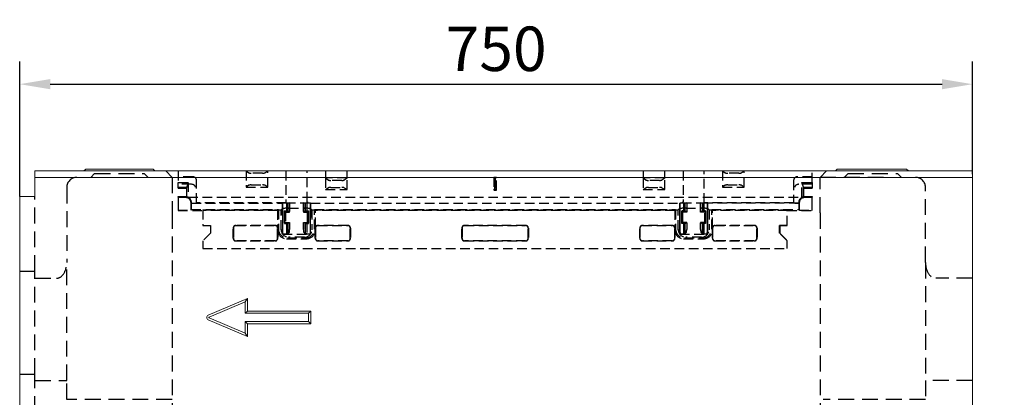
# Model space of a CAD drawing. Units: millimetres. Extents: x 88358 to 94336, y -18058 to -13822.
# Drawn here: x 89466 to 90241, y -16065 to -15767 of the extents above; entities that cross this region are included whole.
import ezdxf

# ---------------------------------------------------------------- set-up
doc = ezdxf.new("R2010")
doc.units = ezdxf.units.MM
doc.linetypes.add('VERDECKT', pattern=[0.375, 0.25, -0.125])
doc.layers.add('DUENN-18', color=7, linetype='Continuous', lineweight=9)
doc.layers.add('Sichtbare Kanten', color=7, linetype='Continuous', lineweight=20)
doc.layers.add('VERDECKT', color=7, linetype='VERDECKT')
doc.styles.get("Standard").update_dxf_attribs({"font": 'arial.ttf'})
doc.dimstyles.get("Standard").update_dxf_attribs({"dimscale": 10, "dimtxt": 3.5, "dimasz": 2.4, "dimexe": 1.8, "dimexo": 0, "dimgap": 1, "dimtad": 1, "dimdec": 0, "dimrnd": 0.01, "dimzin": 0, "dimdsep": 46, "dimtxsty": 'Standard', "dimcen": 3, "dimclrd": 256, "dimclre": 256, "dimclrt": 7, "dimadec": 0, "dimazin": 0, "dimtfac": 1, "dimtdec": 0, "dimtix": 1, "dimtmove": 0, "dimatfit": 0, "dimfxl": 1, "dimtolj": 1, "dimtzin": 0, "dimarcsym": 0})

# ---------------------------------------------------------------- blocks, each defined once
blk = doc.blocks.new('A$C0A8B70B4')
at = {"layer": 'VERDECKT', "ltscale": 50}
for p, q in [((-694, -5), (-691, -2)), ((-691, -2), (-652, -2)), ((-649, -5), (-652, -2)), ((-630, -5), (-635, 0)), ((-630, -5), (-630, -33)), ((-115, 0), (-120, -5)), ((-120, -33), (-120, -5)), ((-70, -5), (-120, -5)), ((-101, -5), (-98, -2)), ((-98, -2), (-59, -2)), ((-56, -5), (-59, -2)), ((-713, -13), (-713, -72.12)), ((-37, -72.12), (-37, -13)), ((-738, -78.82), (-738, -20)), ((-630, -33), (-630, -595)), ((-120, -33), (-120, -595)), ((-713, -165), (-713, -72.12)), ((-37, -72.12), (-37, -165)), ((-750, -78.82), (-738, -78.82)), ((-738, -159.98), (-738, -78.82)), ((-738, -84.53), (-721, -84.53)), ((0, -84.53), (-29, -84.53)), ((-750, -159.98), (-738, -159.98)), ((-738, -190), (-738, -159.98)), ((-738, -165), (-713, -165)), ((-713, -180), (-713, -165)), ((0, -165), (-37, -165)), ((-37, -165), (-37, -180)), ((-630, -180), (-713, -180)), ((-37, -180), (-117.5, -180)), ((0, -190), (0, -481.05)), ((25, -481.05), (0, -481.05)), ((0, -481.05), (0, -548.6)), ((-630, -545), (-738, -545)), ((0, -545), (-120, -545)), ((0, -562), (0, -548.6)), ((25, -562), (0, -562)), ((-120, -595), (-630, -595)), ((-531.5, -605), (-535, -645)), ((-531.5, -605), (-218.5, -605)), ((-531, -645), (-531, -605)), ((-505, -645), (-508.5, -605)), ((-245, -645), (-241.5, -605)), ((-219, -645), (-219, -605)), ((-218.5, -605), (-215, -645))]:
    blk.add_line(p, q, dxfattribs=at)
for centre, start, end in [((-705, -13), 90, 180), ((-45, -13), 0, 90)]:
    blk.add_arc(centre, 8, start, end, dxfattribs=at)
for centre, start_param, end_param in [((-721, -72.12), 0, 1.570796), ((-29, -72.12), 4.712389, 6.283185)]:
    blk.add_ellipse(centre, major_axis=(0, -12.41), ratio=0.644898, start_param=start_param, end_param=end_param, dxfattribs=at)
blk = doc.blocks.new('A$C34193608')
at = {"layer": 'VERDECKT', "ltscale": 30}
for p, q in [((0, 0), (0, -9)), ((53.5, 0), (55.7, -1.45)), ((53.5, 0), (53.5, -12.7)), ((68.3, -1.45), (70.5, 0)), ((70.5, -12.7), (70.5, 0)), ((84.89, 0), (84.89, -25)), ((101.51, -24.02), (101.51, 0)), ((116, 0), (116, -5.7)), ((116.26, -5.44), (116.26, 0)), ((132.74, 0), (132.74, -5.44)), ((133, -5.7), (133, 0)), ((366, 0), (366, -5.7)), ((366.26, -5.44), (366.26, 0)), ((382.74, 0), (382.74, -5.44)), ((383, -5.7), (383, 0)), ((397.49, 0), (397.49, -24.02)), ((414.11, -25), (414.11, 0)), ((428.5, 0), (430.7, -1.45)), ((428.5, 0), (428.5, -12.7)), ((443.3, -1.45), (445.5, 0)), ((445.5, -12.7), (445.5, 0)), ((499, -9), (499, 0)), ((11.54, -4.5), (0, -4.5)), ((14.5, -25), (14.5, -7.59)), ((66.37, -1.71), (57.63, -1.71)), ((116, -5.7), (116.26, -5.44)), ((118.2, -7.15), (116, -5.7)), ((116, -5.7), (116, -14.7)), ((132.74, -5.44), (116.26, -5.44)), ((128.87, -7.41), (120.13, -7.41)), ((133, -5.7), (130.8, -7.15)), ((133, -5.7), (132.74, -5.44)), ((133, -14.7), (133, -5.7)), ((248.5, -5), (249.34, -5.84)), ((248.5, -5), (248.5, -15)), ((250.5, -5), (248.5, -5)), ((249.34, -5.84), (249.66, -5.84)), ((249.34, -14.16), (249.34, -5.84)), ((250.5, -5), (249.66, -5.84)), ((249.66, -5.84), (249.66, -14.16)), ((250.5, -15), (250.5, -5)), ((366, -5.7), (366.26, -5.44)), ((368.2, -7.15), (366, -5.7)), ((366, -5.7), (366, -14.7)), ((382.74, -5.44), (366.26, -5.44)), ((378.87, -7.41), (370.13, -7.41)), ((383, -5.7), (380.8, -7.15)), ((383, -5.7), (382.74, -5.44)), ((383, -14.7), (383, -5.7)), ((441.37, -1.71), (432.63, -1.71)), ((484.5, -7.59), (484.5, -25)), ((499, -4.5), (487.46, -4.5)), ((0, -13.5), (0, -9)), ((0, -9), (8, -9)), ((10.54, -10.5), (0, -10.5)), ((6.95, -13.05), (0, -13.05)), ((0, -13.5), (6.5, -13.5)), ((8, -9), (6.5, -13.5)), ((6.5, -13.5), (6.95, -13.05)), ((6.5, -13.5), (6.5, -20)), ((6.95, -20.7), (6.95, -13.05)), ((8, -9), (8, -20.5)), ((55.7, -11.25), (53.5, -12.7)), ((53.5, -12.7), (70.5, -12.7)), ((57.63, -10.99), (66.37, -10.99)), ((70.5, -12.7), (68.3, -11.25)), ((116, -14.7), (118.2, -13.25)), ((116, -14.7), (133, -14.7)), ((120.13, -12.99), (128.87, -12.99)), ((130.8, -13.25), (133, -14.7)), ((248.5, -15), (249.34, -14.16)), ((248.5, -15), (250.5, -15)), ((249.66, -14.16), (249.34, -14.16)), ((250.5, -15), (249.66, -14.16)), ((366, -14.7), (368.2, -13.25)), ((366, -14.7), (383, -14.7)), ((370.13, -12.99), (378.87, -12.99)), ((380.8, -13.25), (383, -14.7)), ((430.7, -11.25), (428.5, -12.7)), ((428.5, -12.7), (445.5, -12.7)), ((432.63, -10.99), (441.37, -10.99)), ((445.5, -12.7), (443.3, -11.25)), ((499, -10.5), (488.46, -10.5)), ((491, -20.5), (491, -9)), ((492.5, -13.5), (491, -9)), ((491, -9), (499, -9)), ((492.5, -13.5), (492.05, -13.05)), ((492.05, -13.05), (492.05, -20.7)), ((499, -13.05), (492.05, -13.05)), ((492.5, -20), (492.5, -13.5)), ((492.5, -13.5), (499, -13.5)), ((499, -9), (499, -13.5)), ((0, -20.5), (0, -20)), ((0, -20), (6.5, -20)), ((0, -20.5), (0, -24.8)), ((0, -20.5), (8, -20.5)), ((6.5, -20), (6.5, -21.12)), ((8, -20.5), (6.5, -20)), ((8, -20.5), (491, -20.5)), ((492.5, -20), (491, -20.5)), ((491, -20.5), (499, -20.5)), ((492.5, -21.12), (492.5, -20)), ((492.5, -20), (499, -20)), ((499, -20), (499, -20.5)), ((499, -24.8), (499, -20.5)), ((0, -24.8), (0, -27.8)), ((0, -27.8), (0, -31.12)), ((0, -30.78), (10, -30.78)), ((10, -24.62), (10, -30.78)), ((10, -30.78), (10.45, -30.34)), ((10.45, -30.34), (10.45, -24.62)), ((10.45, -30.34), (78.99, -30.34)), ((10.65, -25.34), (82.2, -25.34)), ((13.65, -25.29), (14.5, -25)), ((84.89, -25), (14.5, -25)), ((19.5, -30.66), (19.5, -42.9)), ((19.5, -30.66), (81.05, -30.66)), ((78.99, -30.34), (78.3, -31.02)), ((78.99, -30.34), (78.99, -45.72)), ((81.05, -30.66), (81.29, -30.36)), ((81.05, -46.24), (81.05, -30.66)), ((84.89, -25), (102.4, -25)), ((86.27, -25.28), (85.2, -25.28)), ((87.7, -25), (86.27, -25.28)), ((86.27, -25.28), (86.27, -31.77)), ((86.27, -31.43), (86.27, -25.28)), ((87.2, -29.22), (99.2, -29.22)), ((87.7, -25), (87.7, -32)), ((98.7, -32), (98.7, -25)), ((100.13, -25.28), (98.79, -25.02)), ((100.13, -31.77), (100.13, -25.28)), ((100.13, -25.28), (100.13, -31.43)), ((101.2, -25.28), (100.13, -25.28)), ((101.2, -25.28), (101.2, -31.43)), ((104.2, -25.34), (394.8, -25.34)), ((105.11, -30.36), (105.35, -30.66)), ((105.35, -30.66), (393.65, -30.66)), ((105.35, -30.66), (105.35, -46.24)), ((107.41, -30.34), (391.59, -30.34)), ((108.1, -31.02), (107.41, -30.34)), ((107.41, -45.72), (107.41, -30.34)), ((391.59, -30.34), (390.9, -31.02)), ((391.59, -30.34), (391.59, -45.72)), ((393.65, -30.66), (393.89, -30.36)), ((393.65, -46.24), (393.65, -30.66)), ((396.6, -25), (414.11, -25)), ((398.87, -25.28), (397.8, -25.28)), ((400.21, -25.02), (398.87, -25.28)), ((398.87, -25.28), (398.87, -31.43)), ((398.87, -31.77), (398.87, -25.28)), ((399.8, -29.22), (411.8, -29.22)), ((400.3, -25), (400.3, -32.34)), ((412.73, -25.28), (411.3, -25)), ((411.3, -32.34), (411.3, -25)), ((412.73, -31.43), (412.73, -25.28)), ((413.8, -25.28), (412.73, -25.28)), ((412.73, -25.28), (412.73, -31.77)), ((413.8, -25.28), (413.8, -31.77)), ((484.5, -25), (414.11, -25)), ((488.35, -25.34), (416.8, -25.34)), ((417.71, -30.36), (417.95, -30.66)), ((417.95, -30.66), (479.5, -30.66)), ((417.95, -30.66), (417.95, -46.24)), ((420.01, -30.34), (488.55, -30.34)), ((420.7, -31.02), (420.01, -30.34)), ((420.01, -45.72), (420.01, -30.34)), ((479.5, -42.9), (479.5, -30.66)), ((484.5, -25), (485.35, -25.29)), ((488.55, -24.62), (488.55, -30.34)), ((488.55, -30.34), (489, -30.78)), ((489, -30.78), (489, -24.62)), ((489, -30.78), (499, -30.78)), ((499, -27.8), (499, -24.8)), ((499, -31.12), (499, -27.8)), ((0, -31.12), (19.5, -31.12)), ((78.3, -31.02), (19.5, -31.02)), ((78.3, -31.02), (78.3, -44.15)), ((84.45, -32), (83.83, -31.38)), ((84.45, -32.34), (83.83, -31.72)), ((87.7, -32), (84.45, -32)), ((84.45, -32), (84.45, -40.5)), ((84.45, -32.34), (87.7, -32.34)), ((85.2, -31.43), (85.2, -31.77)), ((85.2, -31.43), (86.27, -31.43)), ((86.27, -31.77), (85.2, -31.77)), ((87.7, -32), (86.27, -31.43)), ((86.27, -31.77), (87.7, -32.34)), ((87.7, -32.34), (87.7, -32)), ((100.13, -31.43), (98.7, -32)), ((98.7, -32.34), (100.13, -31.77)), ((98.7, -32), (98.7, -32.34)), ((101.95, -32), (98.7, -32)), ((98.7, -32.34), (101.95, -32.34)), ((100.13, -31.43), (101.2, -31.43)), ((101.2, -31.77), (100.13, -31.77)), ((101.95, -32), (102.57, -31.38)), ((101.95, -32.34), (102.57, -31.72)), ((101.95, -40.5), (101.95, -32)), ((390.9, -31.02), (108.1, -31.02)), ((108.1, -44.15), (108.1, -31.02)), ((390.9, -31.02), (390.9, -44.15)), ((397.05, -32), (396.43, -31.38)), ((397.05, -32.34), (396.43, -31.72)), ((397.05, -32.34), (397.05, -32)), ((397.05, -32), (400.3, -32)), ((400.3, -32.34), (397.05, -32.34)), ((397.05, -32.34), (397.05, -40.84)), ((398.87, -31.43), (397.8, -31.43)), ((397.8, -31.77), (398.87, -31.77)), ((398.87, -31.43), (400.3, -32)), ((400.3, -32.34), (398.87, -31.77)), ((411.3, -32), (412.73, -31.43)), ((412.73, -31.77), (411.3, -32.34)), ((411.3, -32), (414.55, -32)), ((414.55, -32.34), (411.3, -32.34)), ((413.8, -31.43), (412.73, -31.43)), ((412.73, -31.77), (413.8, -31.77)), ((414.55, -32), (415.17, -31.38)), ((414.55, -32.34), (415.17, -31.72)), ((414.55, -32), (414.55, -32.34)), ((414.55, -40.84), (414.55, -32.34)), ((479.5, -31.02), (420.7, -31.02)), ((420.7, -44.15), (420.7, -31.02)), ((479.5, -31.12), (499, -31.12)), ((19.5, -42.9), (25.6, -42.9)), ((19.5, -43), (19.5, -42.9)), ((19.5, -43), (25.5, -43)), ((25.5, -43), (25.6, -42.9)), ((25.5, -43), (25.5, -49)), ((25.6, -42.9), (25.6, -49.04)), ((43.33, -53), (43.33, -45)), ((43.5, -45), (43.5, -53)), ((45.5, -42.83), (76.3, -42.83)), ((76.3, -43), (45.5, -43)), ((78.3, -44.15), (78.3, -45)), ((78.3, -53), (78.3, -45)), ((78.48, -45), (78.48, -53)), ((84.45, -40.5), (83.83, -41.12)), ((84.45, -40.84), (83.83, -41.46)), ((84.45, -40.84), (84.45, -40.5)), ((84.45, -40.5), (87.7, -40.5)), ((87.7, -40.84), (84.45, -40.84)), ((86.27, -41.07), (85.2, -41.07)), ((85.2, -41.41), (86.26, -41.41)), ((86.26, -41.41), (86.25, -49.45)), ((87.7, -40.84), (86.26, -41.41)), ((86.27, -41.07), (87.7, -40.5)), ((86.27, -49.43), (86.27, -41.07)), ((87.7, -40.5), (87.7, -46.17)), ((98.7, -40.5), (101.95, -40.5)), ((98.7, -40.5), (100.13, -41.07)), ((98.7, -46.17), (98.7, -40.5)), ((100.14, -41.41), (98.7, -40.84)), ((101.95, -40.84), (98.7, -40.84)), ((101.2, -41.07), (100.13, -41.07)), ((100.13, -41.07), (100.13, -49.43)), ((100.14, -41.41), (101.2, -41.41)), ((100.15, -49.45), (100.14, -41.41)), ((101.2, -41.07), (101.2, -49.43)), ((101.95, -40.5), (101.95, -40.84)), ((101.95, -40.5), (102.57, -41.12)), ((101.95, -40.84), (102.57, -41.46)), ((107.92, -53), (107.92, -45)), ((108.1, -45), (108.1, -44.15)), ((108.1, -45), (108.1, -53)), ((110.1, -42.83), (133.5, -42.83)), ((133.5, -43), (110.1, -43)), ((135.5, -53), (135.5, -45)), ((135.67, -45), (135.67, -53)), ((223.33, -53), (223.33, -45)), ((223.5, -45), (223.5, -53)), ((225.5, -42.83), (273.5, -42.83)), ((273.5, -43), (225.5, -43)), ((275.5, -53), (275.5, -45)), ((275.67, -45), (275.67, -53)), ((363.33, -53), (363.33, -45)), ((363.5, -45), (363.5, -53)), ((365.5, -42.83), (388.9, -42.83)), ((388.9, -43), (365.5, -43)), ((390.9, -44.15), (390.9, -45)), ((390.9, -53), (390.9, -45)), ((391.08, -45), (391.08, -53)), ((397.05, -40.5), (396.43, -41.12)), ((397.05, -40.84), (396.43, -41.46)), ((400.3, -40.5), (397.05, -40.5)), ((397.05, -40.84), (400.3, -40.84)), ((397.8, -41.07), (398.87, -41.07)), ((397.8, -41.07), (397.8, -41.41)), ((398.86, -41.41), (397.8, -41.41)), ((398.85, -49.45), (398.86, -41.41)), ((398.86, -41.41), (400.3, -40.84)), ((400.3, -40.5), (398.87, -41.07)), ((398.87, -41.07), (398.87, -49.43)), ((400.3, -40.84), (400.3, -40.5)), ((400.3, -40.84), (400.3, -46.17)), ((412.73, -41.07), (411.3, -40.5)), ((414.55, -40.5), (411.3, -40.5)), ((411.3, -40.5), (411.3, -40.84)), ((411.3, -46.17), (411.3, -40.84)), ((411.3, -40.84), (414.55, -40.84)), ((411.3, -40.84), (412.74, -41.41)), ((412.73, -41.07), (413.8, -41.07)), ((412.73, -49.43), (412.73, -41.07)), ((413.8, -41.41), (412.74, -41.41)), ((412.74, -41.41), (412.75, -49.45)), ((413.8, -41.41), (413.8, -49.45)), ((414.55, -40.5), (415.17, -41.12)), ((414.55, -40.84), (415.17, -41.46)), ((420.52, -53), (420.52, -45)), ((420.7, -45), (420.7, -44.15)), ((420.7, -45), (420.7, -53)), ((422.7, -42.83), (453.5, -42.83)), ((453.5, -43), (422.7, -43)), ((455.5, -53), (455.5, -45)), ((455.67, -45), (455.67, -53)), ((473.4, -49.04), (473.4, -42.9)), ((473.5, -43), (473.4, -42.9)), ((473.4, -42.9), (479.5, -42.9)), ((473.5, -43), (473.5, -49)), ((479.5, -43), (473.5, -43)), ((479.5, -42.9), (479.5, -43)), ((25.5, -49), (19.5, -55)), ((25.6, -49.04), (19.5, -55.15)), ((25.5, -49), (25.6, -49.04)), ((85.2, -49.43), (82.2, -49.69)), ((82.2, -49.69), (104.2, -49.69)), ((82.46, -49.69), (85.2, -49.45)), ((85.2, -49.43), (85.2, -49.45)), ((86.27, -49.43), (85.2, -49.43)), ((85.2, -49.45), (86.25, -49.45)), ((85.3, -53.4), (101.1, -53.4)), ((85.98, -52.71), (100.42, -52.71)), ((86.27, -49.43), (86.25, -49.45)), ((87.54, -48.16), (86.27, -49.43)), ((99.44, -52.15), (86.96, -52.15)), ((98.86, -48.16), (100.13, -49.43)), ((100.13, -49.43), (100.15, -49.45)), ((101.2, -49.43), (100.13, -49.43)), ((100.15, -49.45), (101.2, -49.45)), ((104.2, -49.69), (101.2, -49.43)), ((101.2, -49.45), (103.94, -49.69)), ((394.8, -49.69), (397.8, -49.43)), ((395.06, -49.69), (394.8, -49.69)), ((397.8, -49.45), (395.06, -49.69)), ((395.06, -49.69), (416.54, -49.69)), ((397.8, -49.43), (398.87, -49.43)), ((398.85, -49.45), (397.8, -49.45)), ((397.9, -53.4), (413.7, -53.4)), ((398.58, -52.71), (413.02, -52.71)), ((400.14, -48.16), (398.85, -49.45)), ((412.04, -52.15), (399.56, -52.15)), ((411.46, -48.16), (412.75, -49.45)), ((412.73, -49.43), (413.8, -49.43)), ((413.8, -49.45), (412.75, -49.45)), ((413.8, -49.43), (416.8, -49.69)), ((416.54, -49.69), (413.8, -49.45)), ((416.8, -49.69), (416.54, -49.69)), ((473.5, -49), (473.4, -49.04)), ((479.5, -55.15), (473.4, -49.04)), ((473.5, -49), (479.5, -55)), ((19.5, -55.15), (19.5, -55)), ((19.5, -55.15), (19.5, -61)), ((19.5, -61), (479.5, -61)), ((45.5, -55), (76.3, -55)), ((76.3, -55.17), (45.5, -55.17)), ((110.1, -55), (133.5, -55)), ((133.5, -55.17), (110.1, -55.17)), ((225.5, -55), (273.5, -55)), ((273.5, -55.17), (225.5, -55.17)), ((365.5, -55), (388.9, -55)), ((388.9, -55.17), (365.5, -55.17)), ((422.7, -55), (453.5, -55)), ((453.5, -55.17), (422.7, -55.17)), ((479.5, -55), (479.5, -55.15)), ((479.5, -61), (479.5, -55.15))]:
    blk.add_line(p, q, dxfattribs=at)
for points in [[(6.5, -21.12), (6.52, -21.11), (6.54, -21.09), (6.55, -21.07), (6.57, -21.05), (6.59, -21.04), (6.61, -21.02), (6.62, -21), (6.64, -20.98), (6.66, -20.97), (6.68, -20.95), (6.7, -20.93), (6.72, -20.91), (6.74, -20.9), (6.75, -20.88), (6.77, -20.86), (6.79, -20.84), (6.81, -20.83), (6.83, -20.81), (6.85, -20.79), (6.87, -20.77), (6.89, -20.76), (6.91, -20.74), (6.93, -20.72), (6.95, -20.7)], [(492.5, -21.12), (492.48, -21.11), (492.46, -21.09), (492.45, -21.07), (492.43, -21.05), (492.41, -21.04), (492.39, -21.02), (492.38, -21), (492.36, -20.98), (492.34, -20.97), (492.32, -20.95), (492.3, -20.93), (492.28, -20.91), (492.26, -20.9), (492.25, -20.88), (492.23, -20.86), (492.21, -20.84), (492.19, -20.83), (492.17, -20.81), (492.15, -20.79), (492.13, -20.77), (492.11, -20.76), (492.09, -20.74), (492.07, -20.72), (492.05, -20.7)], [(85.2, -25.28), (85.08, -25.29), (84.95, -25.29), (84.82, -25.29), (84.7, -25.29), (84.57, -25.3), (84.45, -25.3), (84.33, -25.3), (84.2, -25.3), (84.08, -25.3), (83.95, -25.31), (83.83, -25.31), (83.7, -25.31), (83.57, -25.31), (83.45, -25.32), (83.32, -25.32), (83.2, -25.32), (83.08, -25.32), (82.95, -25.32), (82.83, -25.33), (82.7, -25.33), (82.58, -25.33), (82.45, -25.33), (82.32, -25.33), (82.2, -25.34)], [(82.46, -49.69), (82.45, -48.67), (82.44, -47.66), (82.43, -46.64), (82.42, -45.63), (82.41, -44.62), (82.4, -43.6), (82.39, -42.59), (82.38, -41.57), (82.36, -40.56), (82.35, -39.54), (82.34, -38.53), (82.33, -37.51), (82.32, -36.5), (82.31, -35.48), (82.3, -34.47), (82.29, -33.45), (82.28, -32.44), (82.27, -31.42), (82.25, -30.41), (82.24, -29.4), (82.23, -28.38), (82.22, -27.37), (82.21, -26.35), (82.2, -25.34)], [(82.2, -25.34), (82.2, -26.35), (82.2, -27.37), (82.2, -28.38), (82.2, -29.4), (82.2, -30.41), (82.2, -31.42), (82.2, -32.44), (82.2, -33.45), (82.2, -34.47), (82.2, -35.48), (82.2, -36.5), (82.2, -37.51), (82.2, -38.53), (82.2, -39.54), (82.2, -40.56), (82.2, -41.57), (82.2, -42.59), (82.2, -43.6), (82.2, -44.62), (82.2, -45.63), (82.2, -46.64), (82.2, -47.66), (82.2, -48.67), (82.2, -49.69)], [(85.2, -25.28), (85.2, -25.54), (85.2, -25.8), (85.2, -26.05), (85.2, -26.31), (85.2, -26.56), (85.2, -26.82), (85.2, -27.08), (85.2, -27.33), (85.2, -27.59), (85.2, -27.85), (85.2, -28.1), (85.2, -28.36), (85.2, -28.61), (85.2, -28.87), (85.2, -29.13), (85.2, -29.38), (85.2, -29.64), (85.2, -29.89), (85.2, -30.15), (85.2, -30.41), (85.2, -30.66), (85.2, -30.92), (85.2, -31.17), (85.2, -31.43)], [(104.2, -25.34), (104.08, -25.33), (103.95, -25.33), (103.82, -25.33), (103.7, -25.33), (103.58, -25.33), (103.45, -25.32), (103.32, -25.32), (103.2, -25.32), (103.08, -25.32), (102.95, -25.32), (102.83, -25.31), (102.7, -25.31), (102.57, -25.31), (102.45, -25.31), (102.33, -25.3), (102.2, -25.3), (102.07, -25.3), (101.95, -25.3), (101.83, -25.3), (101.7, -25.29), (101.58, -25.29), (101.45, -25.29), (101.32, -25.29), (101.2, -25.28)], [(102.4, -25), (102.35, -24.99), (102.3, -24.98), (102.25, -24.96), (102.2, -24.94), (102.15, -24.92), (102.1, -24.9), (102.05, -24.87), (102, -24.84), (101.96, -24.81), (101.91, -24.78), (101.87, -24.74), (101.82, -24.7), (101.78, -24.66), (101.74, -24.62), (101.7, -24.57), (101.67, -24.52), (101.63, -24.46), (101.6, -24.41), (101.57, -24.35), (101.55, -24.28), (101.53, -24.22), (101.52, -24.15), (101.51, -24.08), (101.51, -24.02)], [(104.2, -25.34), (104.19, -26.35), (104.18, -27.37), (104.17, -28.38), (104.16, -29.4), (104.15, -30.41), (104.13, -31.42), (104.12, -32.44), (104.11, -33.45), (104.1, -34.47), (104.09, -35.48), (104.08, -36.5), (104.07, -37.51), (104.06, -38.53), (104.05, -39.54), (104.04, -40.56), (104.02, -41.57), (104.01, -42.59), (104, -43.6), (103.99, -44.62), (103.98, -45.63), (103.97, -46.64), (103.96, -47.66), (103.95, -48.67), (103.94, -49.69)], [(104.2, -49.69), (104.2, -48.67), (104.2, -47.66), (104.2, -46.64), (104.2, -45.63), (104.2, -44.62), (104.2, -43.6), (104.2, -42.59), (104.2, -41.57), (104.2, -40.56), (104.2, -39.54), (104.2, -38.53), (104.2, -37.51), (104.2, -36.5), (104.2, -35.48), (104.2, -34.47), (104.2, -33.45), (104.2, -32.44), (104.2, -31.42), (104.2, -30.41), (104.2, -29.4), (104.2, -28.38), (104.2, -27.37), (104.2, -26.35), (104.2, -25.34)], [(397.8, -25.28), (397.68, -25.29), (397.55, -25.29), (397.42, -25.29), (397.3, -25.29), (397.17, -25.3), (397.05, -25.3), (396.93, -25.3), (396.8, -25.3), (396.67, -25.3), (396.55, -25.31), (396.43, -25.31), (396.3, -25.31), (396.17, -25.31), (396.05, -25.32), (395.92, -25.32), (395.8, -25.32), (395.68, -25.32), (395.55, -25.32), (395.42, -25.33), (395.3, -25.33), (395.18, -25.33), (395.05, -25.33), (394.92, -25.33), (394.8, -25.34)], [(394.8, -49.69), (394.8, -48.67), (394.8, -47.66), (394.8, -46.64), (394.8, -45.63), (394.8, -44.62), (394.8, -43.6), (394.8, -42.59), (394.8, -41.57), (394.8, -40.56), (394.8, -39.54), (394.8, -38.53), (394.8, -37.51), (394.8, -36.5), (394.8, -35.48), (394.8, -34.47), (394.8, -33.45), (394.8, -32.44), (394.8, -31.42), (394.8, -30.41), (394.8, -29.4), (394.8, -28.38), (394.8, -27.37), (394.8, -26.35), (394.8, -25.34)], [(394.8, -25.34), (394.81, -26.35), (394.82, -27.37), (394.83, -28.38), (394.84, -29.4), (394.85, -30.41), (394.87, -31.42), (394.88, -32.44), (394.89, -33.45), (394.9, -34.47), (394.91, -35.48), (394.92, -36.5), (394.93, -37.51), (394.94, -38.53), (394.95, -39.54), (394.96, -40.56), (394.98, -41.57), (394.99, -42.59), (395, -43.6), (395.01, -44.62), (395.02, -45.63), (395.03, -46.64), (395.04, -47.66), (395.05, -48.67), (395.06, -49.69)], [(397.49, -24.02), (397.49, -24.09), (397.48, -24.15), (397.47, -24.22), (397.45, -24.29), (397.42, -24.35), (397.4, -24.41), (397.36, -24.47), (397.33, -24.52), (397.29, -24.57), (397.26, -24.62), (397.22, -24.66), (397.17, -24.71), (397.13, -24.75), (397.08, -24.78), (397.03, -24.82), (396.99, -24.85), (396.94, -24.88), (396.89, -24.9), (396.84, -24.92), (396.79, -24.94), (396.75, -24.96), (396.7, -24.98), (396.65, -24.99), (396.6, -25)], [(397.8, -25.28), (397.8, -25.55), (397.8, -25.82), (397.8, -26.09), (397.8, -26.36), (397.8, -26.63), (397.8, -26.9), (397.8, -27.17), (397.8, -27.44), (397.8, -27.71), (397.8, -27.98), (397.8, -28.25), (397.8, -28.52), (397.8, -28.79), (397.8, -29.06), (397.8, -29.33), (397.8, -29.6), (397.8, -29.87), (397.8, -30.14), (397.8, -30.41), (397.8, -30.69), (397.8, -30.96), (397.8, -31.23), (397.8, -31.5), (397.8, -31.77)], [(416.8, -25.34), (416.68, -25.33), (416.55, -25.33), (416.42, -25.33), (416.3, -25.33), (416.17, -25.33), (416.05, -25.32), (415.92, -25.32), (415.8, -25.32), (415.68, -25.32), (415.55, -25.32), (415.43, -25.31), (415.3, -25.31), (415.17, -25.31), (415.05, -25.31), (414.92, -25.3), (414.8, -25.3), (414.67, -25.3), (414.55, -25.3), (414.43, -25.3), (414.3, -25.29), (414.18, -25.29), (414.05, -25.29), (413.92, -25.29), (413.8, -25.28)], [(416.54, -49.69), (416.55, -48.67), (416.56, -47.66), (416.57, -46.64), (416.58, -45.63), (416.59, -44.62), (416.6, -43.6), (416.61, -42.59), (416.62, -41.57), (416.64, -40.56), (416.65, -39.54), (416.66, -38.53), (416.67, -37.51), (416.68, -36.5), (416.69, -35.48), (416.7, -34.47), (416.71, -33.45), (416.72, -32.44), (416.73, -31.42), (416.75, -30.41), (416.76, -29.4), (416.77, -28.38), (416.78, -27.37), (416.79, -26.35), (416.8, -25.34)], [(416.8, -25.34), (416.8, -26.35), (416.8, -27.37), (416.8, -28.38), (416.8, -29.4), (416.8, -30.41), (416.8, -31.42), (416.8, -32.44), (416.8, -33.45), (416.8, -34.47), (416.8, -35.48), (416.8, -36.5), (416.8, -37.51), (416.8, -38.53), (416.8, -39.54), (416.8, -40.56), (416.8, -41.57), (416.8, -42.59), (416.8, -43.6), (416.8, -44.62), (416.8, -45.63), (416.8, -46.64), (416.8, -47.66), (416.8, -48.67), (416.8, -49.69)], [(83.83, -41.12), (83.83, -40.71), (83.83, -40.31), (83.83, -39.9), (83.83, -39.49), (83.83, -39.09), (83.83, -38.68), (83.83, -38.28), (83.83, -37.87), (83.83, -37.47), (83.83, -37.06), (83.83, -36.66), (83.83, -36.25), (83.83, -35.84), (83.83, -35.44), (83.83, -35.03), (83.83, -34.63), (83.83, -34.22), (83.83, -33.82), (83.83, -33.41), (83.83, -33.01), (83.83, -32.6), (83.83, -32.19), (83.83, -31.79), (83.83, -31.38)], [(83.83, -31.38), (83.89, -31.38), (83.95, -31.39), (84, -31.39), (84.06, -31.39), (84.12, -31.39), (84.17, -31.39), (84.23, -31.4), (84.29, -31.4), (84.35, -31.4), (84.4, -31.4), (84.46, -31.4), (84.52, -31.41), (84.57, -31.41), (84.63, -31.41), (84.69, -31.41), (84.74, -31.41), (84.8, -31.42), (84.86, -31.42), (84.92, -31.42), (84.97, -31.42), (85.03, -31.42), (85.09, -31.43), (85.14, -31.43), (85.2, -31.43)], [(83.83, -31.72), (83.83, -32.12), (83.83, -32.53), (83.83, -32.94), (83.83, -33.34), (83.83, -33.75), (83.83, -34.15), (83.83, -34.56), (83.83, -34.97), (83.83, -35.37), (83.83, -35.78), (83.83, -36.18), (83.83, -36.59), (83.83, -36.99), (83.83, -37.4), (83.83, -37.81), (83.83, -38.21), (83.83, -38.62), (83.83, -39.02), (83.83, -39.43), (83.83, -39.84), (83.83, -40.24), (83.83, -40.65), (83.83, -41.05), (83.83, -41.46)], [(85.2, -31.77), (85.14, -31.76), (85.09, -31.76), (85.03, -31.76), (84.97, -31.76), (84.91, -31.76), (84.86, -31.75), (84.8, -31.75), (84.74, -31.75), (84.69, -31.75), (84.63, -31.75), (84.57, -31.74), (84.52, -31.74), (84.46, -31.74), (84.4, -31.74), (84.34, -31.74), (84.29, -31.73), (84.23, -31.73), (84.17, -31.73), (84.12, -31.73), (84.06, -31.73), (84, -31.72), (83.94, -31.72), (83.89, -31.72), (83.83, -31.72)], [(101.2, -31.43), (101.26, -31.43), (101.31, -31.43), (101.37, -31.42), (101.43, -31.42), (101.48, -31.42), (101.54, -31.42), (101.6, -31.42), (101.66, -31.41), (101.71, -31.41), (101.77, -31.41), (101.83, -31.41), (101.88, -31.41), (101.94, -31.4), (102, -31.4), (102.05, -31.4), (102.11, -31.4), (102.17, -31.4), (102.23, -31.39), (102.28, -31.39), (102.34, -31.39), (102.4, -31.39), (102.45, -31.39), (102.51, -31.38), (102.57, -31.38)], [(101.2, -31.43), (101.2, -31.44), (101.2, -31.46), (101.2, -31.47), (101.2, -31.49), (101.2, -31.5), (101.2, -31.51), (101.2, -31.53), (101.2, -31.54), (101.2, -31.56), (101.2, -31.57), (101.2, -31.58), (101.2, -31.6), (101.2, -31.61), (101.2, -31.63), (101.2, -31.64), (101.2, -31.65), (101.2, -31.67), (101.2, -31.68), (101.2, -31.7), (101.2, -31.71), (101.2, -31.72), (101.2, -31.74), (101.2, -31.75), (101.2, -31.77)], [(102.57, -31.72), (102.51, -31.72), (102.46, -31.72), (102.4, -31.72), (102.34, -31.73), (102.28, -31.73), (102.23, -31.73), (102.17, -31.73), (102.11, -31.73), (102.06, -31.74), (102, -31.74), (101.94, -31.74), (101.88, -31.74), (101.83, -31.74), (101.77, -31.75), (101.71, -31.75), (101.66, -31.75), (101.6, -31.75), (101.54, -31.75), (101.49, -31.76), (101.43, -31.76), (101.37, -31.76), (101.31, -31.76), (101.26, -31.76), (101.2, -31.77)], [(102.57, -31.38), (102.57, -31.79), (102.57, -32.19), (102.57, -32.6), (102.57, -33.01), (102.57, -33.41), (102.57, -33.82), (102.57, -34.22), (102.57, -34.63), (102.57, -35.03), (102.57, -35.44), (102.57, -35.84), (102.57, -36.25), (102.57, -36.66), (102.57, -37.06), (102.57, -37.47), (102.57, -37.87), (102.57, -38.28), (102.57, -38.68), (102.57, -39.09), (102.57, -39.49), (102.57, -39.9), (102.57, -40.31), (102.57, -40.71), (102.57, -41.12)], [(102.57, -41.46), (102.57, -41.05), (102.57, -40.65), (102.57, -40.24), (102.57, -39.84), (102.57, -39.43), (102.57, -39.02), (102.57, -38.62), (102.57, -38.21), (102.57, -37.81), (102.57, -37.4), (102.57, -36.99), (102.57, -36.59), (102.57, -36.18), (102.57, -35.78), (102.57, -35.37), (102.57, -34.97), (102.57, -34.56), (102.57, -34.15), (102.57, -33.75), (102.57, -33.34), (102.57, -32.94), (102.57, -32.53), (102.57, -32.12), (102.57, -31.72)], [(396.43, -31.38), (396.43, -31.79), (396.43, -32.19), (396.43, -32.6), (396.43, -33.01), (396.43, -33.41), (396.43, -33.82), (396.43, -34.22), (396.43, -34.63), (396.43, -35.03), (396.43, -35.44), (396.43, -35.84), (396.43, -36.25), (396.43, -36.66), (396.43, -37.06), (396.43, -37.47), (396.43, -37.87), (396.43, -38.28), (396.43, -38.68), (396.43, -39.09), (396.43, -39.49), (396.43, -39.9), (396.43, -40.31), (396.43, -40.71), (396.43, -41.12)], [(397.8, -31.43), (397.74, -31.43), (397.69, -31.43), (397.63, -31.42), (397.57, -31.42), (397.52, -31.42), (397.46, -31.42), (397.4, -31.42), (397.34, -31.41), (397.29, -31.41), (397.23, -31.41), (397.17, -31.41), (397.12, -31.41), (397.06, -31.4), (397, -31.4), (396.95, -31.4), (396.89, -31.4), (396.83, -31.4), (396.77, -31.39), (396.72, -31.39), (396.66, -31.39), (396.6, -31.39), (396.55, -31.39), (396.49, -31.38), (396.43, -31.38)], [(396.43, -41.46), (396.43, -41.05), (396.43, -40.65), (396.43, -40.24), (396.43, -39.84), (396.43, -39.43), (396.43, -39.02), (396.43, -38.62), (396.43, -38.21), (396.43, -37.81), (396.43, -37.4), (396.43, -36.99), (396.43, -36.59), (396.43, -36.18), (396.43, -35.78), (396.43, -35.37), (396.43, -34.97), (396.43, -34.56), (396.43, -34.15), (396.43, -33.75), (396.43, -33.34), (396.43, -32.94), (396.43, -32.53), (396.43, -32.12), (396.43, -31.72)], [(396.43, -31.72), (396.49, -31.72), (396.54, -31.72), (396.6, -31.72), (396.66, -31.73), (396.72, -31.73), (396.77, -31.73), (396.83, -31.73), (396.89, -31.73), (396.94, -31.74), (397, -31.74), (397.06, -31.74), (397.12, -31.74), (397.17, -31.74), (397.23, -31.75), (397.29, -31.75), (397.34, -31.75), (397.4, -31.75), (397.46, -31.75), (397.51, -31.76), (397.57, -31.76), (397.63, -31.76), (397.69, -31.76), (397.74, -31.76), (397.8, -31.77)], [(415.17, -31.38), (415.11, -31.38), (415.05, -31.39), (415, -31.39), (414.94, -31.39), (414.88, -31.39), (414.83, -31.39), (414.77, -31.4), (414.71, -31.4), (414.65, -31.4), (414.6, -31.4), (414.54, -31.4), (414.48, -31.41), (414.43, -31.41), (414.37, -31.41), (414.31, -31.41), (414.26, -31.41), (414.2, -31.42), (414.14, -31.42), (414.08, -31.42), (414.03, -31.42), (413.97, -31.42), (413.91, -31.43), (413.86, -31.43), (413.8, -31.43)], [(413.8, -31.77), (413.86, -31.76), (413.91, -31.76), (413.97, -31.76), (414.03, -31.76), (414.09, -31.76), (414.14, -31.75), (414.2, -31.75), (414.26, -31.75), (414.31, -31.75), (414.37, -31.75), (414.43, -31.74), (414.48, -31.74), (414.54, -31.74), (414.6, -31.74), (414.66, -31.74), (414.71, -31.73), (414.77, -31.73), (414.83, -31.73), (414.88, -31.73), (414.94, -31.73), (415, -31.72), (415.06, -31.72), (415.11, -31.72), (415.17, -31.72)], [(415.17, -41.12), (415.17, -40.71), (415.17, -40.31), (415.17, -39.9), (415.17, -39.49), (415.17, -39.09), (415.17, -38.68), (415.17, -38.28), (415.17, -37.87), (415.17, -37.47), (415.17, -37.06), (415.17, -36.66), (415.17, -36.25), (415.17, -35.84), (415.17, -35.44), (415.17, -35.03), (415.17, -34.63), (415.17, -34.22), (415.17, -33.82), (415.17, -33.41), (415.17, -33.01), (415.17, -32.6), (415.17, -32.19), (415.17, -31.79), (415.17, -31.38)], [(415.17, -31.72), (415.17, -32.12), (415.17, -32.53), (415.17, -32.94), (415.17, -33.34), (415.17, -33.75), (415.17, -34.15), (415.17, -34.56), (415.17, -34.97), (415.17, -35.37), (415.17, -35.78), (415.17, -36.18), (415.17, -36.59), (415.17, -36.99), (415.17, -37.4), (415.17, -37.81), (415.17, -38.21), (415.17, -38.62), (415.17, -39.02), (415.17, -39.43), (415.17, -39.84), (415.17, -40.24), (415.17, -40.65), (415.17, -41.05), (415.17, -41.46)], [(85.2, -41.07), (85.14, -41.07), (85.09, -41.07), (85.03, -41.08), (84.97, -41.08), (84.92, -41.08), (84.86, -41.08), (84.8, -41.08), (84.74, -41.09), (84.69, -41.09), (84.63, -41.09), (84.57, -41.09), (84.52, -41.09), (84.46, -41.1), (84.4, -41.1), (84.35, -41.1), (84.29, -41.1), (84.23, -41.1), (84.17, -41.11), (84.12, -41.11), (84.06, -41.11), (84, -41.11), (83.95, -41.11), (83.89, -41.12), (83.83, -41.12)], [(83.83, -41.46), (83.88, -41.46), (83.94, -41.46), (84, -41.45), (84.06, -41.45), (84.11, -41.45), (84.17, -41.45), (84.23, -41.45), (84.28, -41.44), (84.34, -41.44), (84.4, -41.44), (84.46, -41.44), (84.51, -41.44), (84.57, -41.43), (84.63, -41.43), (84.68, -41.43), (84.74, -41.43), (84.8, -41.43), (84.86, -41.42), (84.91, -41.42), (84.97, -41.42), (85.03, -41.42), (85.09, -41.42), (85.14, -41.41), (85.2, -41.41)], [(85.2, -41.07), (85.2, -41.42), (85.2, -41.77), (85.2, -42.11), (85.2, -42.46), (85.2, -42.81), (85.2, -43.16), (85.2, -43.51), (85.2, -43.86), (85.2, -44.2), (85.2, -44.55), (85.2, -44.9), (85.2, -45.25), (85.2, -45.6), (85.2, -45.94), (85.2, -46.29), (85.2, -46.64), (85.2, -46.99), (85.2, -47.34), (85.2, -47.69), (85.2, -48.03), (85.2, -48.38), (85.2, -48.73), (85.2, -49.08), (85.2, -49.43)], [(102.57, -41.12), (102.51, -41.12), (102.45, -41.11), (102.4, -41.11), (102.34, -41.11), (102.28, -41.11), (102.23, -41.11), (102.17, -41.1), (102.11, -41.1), (102.05, -41.1), (102, -41.1), (101.94, -41.1), (101.88, -41.09), (101.83, -41.09), (101.77, -41.09), (101.71, -41.09), (101.66, -41.09), (101.6, -41.08), (101.54, -41.08), (101.48, -41.08), (101.43, -41.08), (101.37, -41.08), (101.31, -41.07), (101.26, -41.07), (101.2, -41.07)], [(101.2, -41.41), (101.26, -41.41), (101.31, -41.42), (101.37, -41.42), (101.43, -41.42), (101.49, -41.42), (101.54, -41.42), (101.6, -41.43), (101.66, -41.43), (101.72, -41.43), (101.77, -41.43), (101.83, -41.43), (101.89, -41.44), (101.94, -41.44), (102, -41.44), (102.06, -41.44), (102.12, -41.44), (102.17, -41.45), (102.23, -41.45), (102.29, -41.45), (102.34, -41.45), (102.4, -41.45), (102.46, -41.46), (102.52, -41.46), (102.57, -41.46)], [(396.43, -41.12), (396.49, -41.12), (396.55, -41.11), (396.6, -41.11), (396.66, -41.11), (396.72, -41.11), (396.77, -41.11), (396.83, -41.1), (396.89, -41.1), (396.95, -41.1), (397, -41.1), (397.06, -41.1), (397.12, -41.09), (397.17, -41.09), (397.23, -41.09), (397.29, -41.09), (397.34, -41.09), (397.4, -41.08), (397.46, -41.08), (397.52, -41.08), (397.57, -41.08), (397.63, -41.08), (397.69, -41.07), (397.74, -41.07), (397.8, -41.07)], [(397.8, -41.41), (397.74, -41.41), (397.69, -41.42), (397.63, -41.42), (397.57, -41.42), (397.51, -41.42), (397.46, -41.42), (397.4, -41.43), (397.34, -41.43), (397.28, -41.43), (397.23, -41.43), (397.17, -41.43), (397.11, -41.44), (397.06, -41.44), (397, -41.44), (396.94, -41.44), (396.88, -41.44), (396.83, -41.45), (396.77, -41.45), (396.71, -41.45), (396.66, -41.45), (396.6, -41.45), (396.54, -41.46), (396.48, -41.46), (396.43, -41.46)], [(397.8, -41.41), (397.8, -41.75), (397.8, -42.08), (397.8, -42.42), (397.8, -42.75), (397.8, -43.09), (397.8, -43.42), (397.8, -43.76), (397.8, -44.09), (397.8, -44.43), (397.8, -44.76), (397.8, -45.1), (397.8, -45.43), (397.8, -45.77), (397.8, -46.1), (397.8, -46.44), (397.8, -46.77), (397.8, -47.11), (397.8, -47.44), (397.8, -47.78), (397.8, -48.11), (397.8, -48.45), (397.8, -48.78), (397.8, -49.12), (397.8, -49.45)], [(413.8, -41.07), (413.8, -41.08), (413.8, -41.1), (413.8, -41.11), (413.8, -41.13), (413.8, -41.14), (413.8, -41.16), (413.8, -41.17), (413.8, -41.18), (413.8, -41.2), (413.8, -41.21), (413.8, -41.23), (413.8, -41.24), (413.8, -41.26), (413.8, -41.27), (413.8, -41.28), (413.8, -41.3), (413.8, -41.31), (413.8, -41.33), (413.8, -41.34), (413.8, -41.36), (413.8, -41.37), (413.8, -41.38), (413.8, -41.4), (413.8, -41.41)], [(413.8, -41.07), (413.86, -41.07), (413.91, -41.07), (413.97, -41.08), (414.03, -41.08), (414.08, -41.08), (414.14, -41.08), (414.2, -41.08), (414.26, -41.09), (414.31, -41.09), (414.37, -41.09), (414.43, -41.09), (414.48, -41.09), (414.54, -41.1), (414.6, -41.1), (414.65, -41.1), (414.71, -41.1), (414.77, -41.1), (414.83, -41.11), (414.88, -41.11), (414.94, -41.11), (415, -41.11), (415.05, -41.11), (415.11, -41.12), (415.17, -41.12)], [(415.17, -41.46), (415.12, -41.46), (415.06, -41.46), (415, -41.45), (414.94, -41.45), (414.89, -41.45), (414.83, -41.45), (414.77, -41.45), (414.72, -41.44), (414.66, -41.44), (414.6, -41.44), (414.54, -41.44), (414.49, -41.44), (414.43, -41.43), (414.37, -41.43), (414.32, -41.43), (414.26, -41.43), (414.2, -41.43), (414.14, -41.42), (414.09, -41.42), (414.03, -41.42), (413.97, -41.42), (413.91, -41.42), (413.86, -41.41), (413.8, -41.41)], [(101.2, -49.43), (101.2, -49.43), (101.2, -49.43), (101.2, -49.43), (101.2, -49.43), (101.2, -49.43), (101.2, -49.43), (101.2, -49.43), (101.2, -49.43), (101.2, -49.44), (101.2, -49.44), (101.2, -49.44), (101.2, -49.44), (101.2, -49.44), (101.2, -49.44), (101.2, -49.44), (101.2, -49.44), (101.2, -49.44), (101.2, -49.44), (101.2, -49.45), (101.2, -49.45), (101.2, -49.45), (101.2, -49.45), (101.2, -49.45), (101.2, -49.45)]]:
    blk.add_lwpolyline(points, dxfattribs=at)
for centre, radius, start, end in [((6.5, -24.62), 3.5, 0, 90), ((6.5, -24.62), 3.95, 0, 83.51715), ((492.5, -24.62), 3.95, 96.48285, 180), ((492.5, -24.62), 3.5, 90, 180), ((45.5, -45), 2.17, 90, 180), ((45.5, -45), 2, 90, 180), ((76.3, -45), 2.17, 0, 90), ((76.3, -45), 2, 0, 90), ((110.1, -45), 2.17, 90, 180), ((110.1, -45), 2, 90, 180), ((133.5, -45), 2.17, 0, 90), ((133.5, -45), 2, 0, 90), ((225.5, -45), 2.17, 90, 180), ((225.5, -45), 2, 90, 180), ((273.5, -45), 2.17, 0, 90), ((273.5, -45), 2, 0, 90), ((365.5, -45), 2.17, 90, 180), ((365.5, -45), 2, 90, 180), ((388.9, -45), 2.17, 0, 90), ((388.9, -45), 2, 0, 90), ((422.7, -45), 2.17, 90, 180), ((422.7, -45), 2, 90, 180), ((453.5, -45), 2.17, 0, 90), ((453.5, -45), 2, 0, 90), ((45.5, -53), 2.17, 180, 270), ((45.5, -53), 2, 180, 270), ((76.3, -53), 2, 270, 0), ((76.3, -53), 2.17, 270, 0), ((110.1, -53), 2.17, 180, 270), ((110.1, -53), 2, 180, 270), ((133.5, -53), 2, 270, 0), ((133.5, -53), 2.17, 270, 0), ((225.5, -53), 2.17, 180, 270), ((225.5, -53), 2, 180, 270), ((273.5, -53), 2, 270, 0), ((273.5, -53), 2.17, 270, 0), ((365.5, -53), 2.17, 180, 270), ((365.5, -53), 2, 180, 270), ((388.9, -53), 2, 270, 0), ((388.9, -53), 2.17, 270, 0), ((422.7, -53), 2.17, 180, 270), ((422.7, -53), 2, 180, 270), ((453.5, -53), 2, 270, 0), ((453.5, -53), 2.17, 270, 0)]:
    blk.add_arc(centre, radius, start, end, dxfattribs=at)
for centre, major_axis, ratio, start_param, end_param in [((11.5, -7.64), (0.52, 3.1), 0.953752, 4.88539, 6.440825), ((57.63, -1.36), (2, 0), 0.176327, 3.403392, 4.712389), ((66.37, -1.36), (2, 0), 0.176327, 4.712389, 6.021386), ((120.13, -7.06), (2, 0), 0.176327, 3.403392, 4.712389), ((128.87, -7.06), (2, 0), 0.176327, 4.712389, 6.021386), ((370.13, -7.06), (2, 0), 0.176327, 3.403392, 4.712389), ((378.87, -7.06), (2, 0), 0.176327, 4.712389, 6.021386), ((432.63, -1.36), (2, 0), 0.176327, 3.403392, 4.712389), ((441.37, -1.36), (2, 0), 0.176327, 4.712389, 6.021386), ((487.5, -7.64), (-0.52, 3.1), 0.953752, 6.125545, 7.68098), ((10.5, -13.64), (0.52, 3.1), 0.953752, 0.121234, 0.15764), ((10.65, -12.71), (2.99, -0.25), 0.733321, 0.112384, 1.631413), ((57.63, -11.34), (-2, 0), 0.176327, 4.712389, 6.021386), ((66.37, -11.34), (-2, 0), 0.176327, 3.403392, 4.712389), ((120.13, -13.34), (-2, 0), 0.176327, 4.712389, 6.021386), ((128.87, -13.34), (-2, 0), 0.176327, 3.403392, 4.712389), ((370.13, -13.34), (-2, 0), 0.176327, 4.712389, 6.021386), ((378.87, -13.34), (-2, 0), 0.176327, 3.403392, 4.712389), ((432.63, -11.34), (-2, 0), 0.176327, 4.712389, 6.021386), ((441.37, -11.34), (-2, 0), 0.176327, 3.403392, 4.712389), ((488.35, -12.71), (2.99, 0.25), 0.733321, 1.510179, 3.029208), ((488.5, -13.64), (-0.52, 3.1), 0.953752, 6.125545, 6.161951), ((10.65, -25.28), (3, 0), 0.017455, 4.712389, 6.231418), ((87.2, -30.6), (6, 0), 0.229172, 1.570796, 2.96706), ((98.79, -24.02), (0, 1), 0.087489, 2.955298, 3.124139), ((99.2, -30.6), (6, 0), 0.229172, 0.174533, 1.570796), ((399.8, -30.6), (6, 0), 0.229172, 1.570796, 2.96706), ((400.21, -24.02), (0, -1), 0.087489, 0.017453, 0.186295), ((411.8, -30.6), (6, 0), 0.229172, 0.174533, 1.570796), ((488.35, -25.28), (3, 0), 0.017455, 3.19336, 4.712389), ((85.31, -46.39), (-4.96, -4.96), 0.997265, 5.499157, 5.723063), ((86, -45.7), (-4.96, -4.96), 0.997265, 5.499157, 7.067214), ((87.15, -46.05), (-4.37, -4.37), 0.970288, 5.512866, 7.053504), ((87.53, -46.17), (0, -2), 0.087489, 0.087266, 1.570796), ((98.87, -46.17), (0, 2), 0.087489, 1.570796, 3.054326), ((99.25, -46.05), (4.37, -4.37), 0.970288, 5.512866, 7.053504), ((100.4, -45.7), (4.96, -4.96), 0.997265, 5.499157, 7.067214), ((101.09, -46.39), (4.96, -4.96), 0.997265, 0.560122, 0.784029), ((397.91, -46.39), (-4.96, -4.96), 0.997265, 5.499157, 5.723063), ((398.6, -45.7), (-4.96, -4.96), 0.997265, 5.499157, 7.067214), ((399.75, -46.05), (-4.37, -4.37), 0.970288, 5.512866, 7.053504), ((400.13, -46.17), (0, -2), 0.087489, 0.087266, 1.570796), ((411.47, -46.17), (0, 2), 0.087489, 1.570796, 3.054326), ((411.85, -46.05), (4.37, -4.37), 0.970288, 5.512866, 7.053504), ((413, -45.7), (4.96, -4.96), 0.997265, 5.499157, 7.067214), ((413.69, -46.39), (4.96, -4.96), 0.997265, 0.560122, 0.784029), ((85.31, -46.39), (-4.96, -4.96), 0.997265, 5.723063, 7.067214), ((101.09, -46.39), (4.96, -4.96), 0.997265, 5.499157, 6.843307), ((397.91, -46.39), (-4.96, -4.96), 0.997265, 5.723063, 7.067214), ((413.69, -46.39), (4.96, -4.96), 0.997265, 5.499157, 6.843307)]:
    blk.add_ellipse(centre, major_axis=major_axis, ratio=ratio, start_param=start_param, end_param=end_param, dxfattribs=at)
blk = doc.blocks.new('A$C62494299')
at = {"layer": 'Sichtbare Kanten'}
for p, q in [((-698, 1.5), (-699.5, 0)), ((-696.92, 1.5), (-698, 1.5)), ((-646.08, 1.5), (-696.92, 1.5)), ((-645, 1.5), (-646.08, 1.5)), ((-645, 1.5), (-643.5, 0)), ((-108, 0), (-106.5, 1.5)), ((-106.5, 1.5), (-96.41, 1.5)), ((-96.41, 1.5), (-82.77, 1.5)), ((-53.08, 1.5), (-82.77, 1.5)), ((-52, 1.5), (-53.08, 1.5)), ((-52, 1.5), (-50.5, 0)), ((-738, 0), (-738, -5)), ((-635, 0), (-738, 0)), ((-738, -5), (-738, -20)), ((-738, -5), (-630, -5)), ((-115, 0), (-635, 0)), ((-120, -5), (-630, -5)), ((-120, -5), (0, -5)), ((-70, 0), (-115, 0)), ((0, 0), (-70, 0)), ((0, -5), (0, 0)), ((0, -190), (0, -5)), ((-750, -190), (-750, -20)), ((-738, -20), (-750, -20)), ((0, -20), (0, -190)), ((-601.61, -113.59), (-570.82, -100.43)), ((-570.82, -100.43), (-572.55, -103.05)), ((-570.82, -100.43), (-570.82, -110.43)), ((-572.55, -103.05), (-600.93, -115.18)), ((-572.55, -112.16), (-572.55, -103.05)), ((-600.93, -115.68), (-572.55, -127.81)), ((-570.82, -110.43), (-572.55, -112.16)), ((-522.55, -112.16), (-572.55, -112.16)), ((-570.82, -110.43), (-520.82, -110.43)), ((-520.82, -110.43), (-522.55, -112.16)), ((-522.55, -118.7), (-522.55, -112.16)), ((-520.82, -110.43), (-520.82, -120.43)), ((-570.82, -130.43), (-601.61, -117.27)), ((-572.55, -118.7), (-522.55, -118.7)), ((-570.82, -120.43), (-572.55, -118.7)), ((-572.55, -127.81), (-572.55, -118.7)), ((-520.82, -120.43), (-570.82, -120.43)), ((-570.82, -120.43), (-570.82, -130.43)), ((-520.82, -120.43), (-522.55, -118.7)), ((-570.82, -130.43), (-572.55, -127.81))]:
    blk.add_line(p, q, dxfattribs=at).dxf.unprotected_set("ltscale", 0)
for radius in [2, 0.268]:
    blk.add_arc((-600.82, -115.43), radius, 113.14656, 246.85344, dxfattribs=at).dxf.unprotected_set("ltscale", 0)
blk = doc.blocks.new('*D237')
at = {"layer": 'Defpoints', "color": 0}
for p in [(90215.81, -15817.81), (90215.81, -15888.72), (89465.81, -15906.22)]:
    blk.add_point(p, dxfattribs=at)
at = {"layer": 'DUENN-18', "lineweight": -2}
for p, q in [((89465.81, -15906.22), (89465.81, -15799.81)), ((90215.81, -15888.72), (90215.81, -15799.81))]:
    blk.add_line(p, q, dxfattribs=at)
at = {"layer": 'DUENN-18', "color": 7, "lineweight": -2}
blk.add_line((89489.81, -15817.81), (90191.81, -15817.81), dxfattribs=at)
at = {"layer": 'DUENN-18', "color": 7}
for points in [[(89489.81, -15813.81), (89489.81, -15821.81), (89465.81, -15817.81)], [(90191.81, -15813.81), (90191.81, -15821.81), (90215.81, -15817.81)]]:
    blk.add_solid(points, dxfattribs=at)
at = {"layer": 'DUENN-18', "color": 7, "insert": (89840.81, -15789.94), "char_height": 35, "attachment_point": 5}
blk.add_mtext('\\A1;750', dxfattribs=at)

msp = doc.modelspace()

# ---------------------------------------------------------------- block references
at = {"layer": 'DUENN-18'}
for name, p in [('A$C62494299', (90215.81, -15886.22)), ('A$C0A8B70B4', (90215.81, -15886.22)), ('A$C34193608', (89590.5, -15886.22))]:
    msp.add_blockref(name, p, dxfattribs=at)

# ---------------------------------------------------------------- dimensions: what is measured, and where the dimension line sits
dim = msp.add_linear_dim(base=(90215.81, -15817.81), p1=(89465.81, -15906.22), p2=(90215.81, -15888.72), dimstyle='Standard', override={"dimclrd": 7}, dxfattribs=at)
dim.commit()
dim.dimension.update_dxf_attribs({"geometry": '*D237', "text_midpoint": (89840.81, -15789.94)})

doc.saveas('drawing.dxf')
